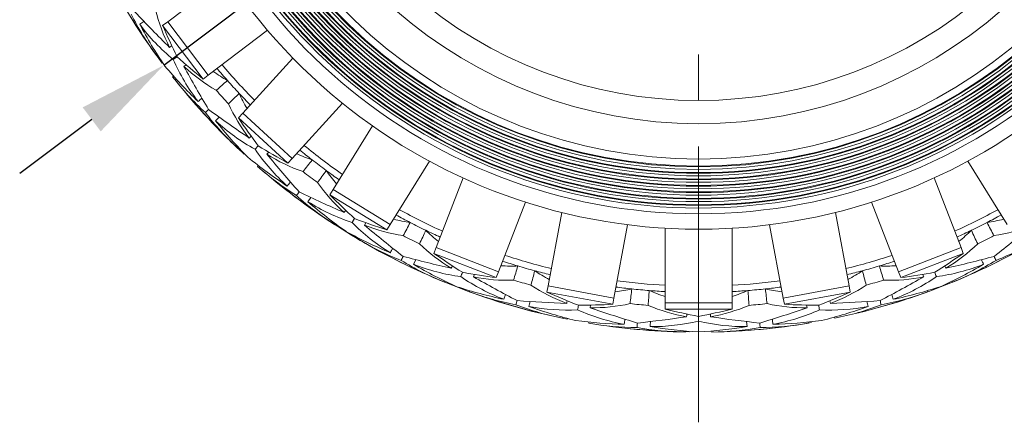
# Model space of a CAD drawing. Units: millimetres. Extents: x 10 to 287, y 10 to 200.
# Drawn here: x 87 to 125, y 58 to 74 of the extents above; entities that cross this region are included whole.
import ezdxf

# ---------------------------------------------------------------- set-up
doc = ezdxf.new("R2010")
doc.units = ezdxf.units.MM
doc.header["$LTSCALE"] = 0.75
doc.linetypes.add('CENTER2', pattern=[28.575, 19.05, -3.175, 3.175, -3.175])
doc.linetypes.add('PHANTOM2', pattern=[31.75, 15.875, -3.175, 3.175, -3.175, 3.175, -3.175])
for name, color, linetype, lineweight in [('FD_Dimensions', 7, 'Continuous', 13), ('Reference', 7, 'PHANTOM2', 13), ('Smart Centers', 7, 'CENTER2', 13), ('Visible', 7, 'Continuous', 13), ('Visible Narrow', 7, 'Continuous', 13)]:
    doc.layers.add(name, color=color, linetype=linetype, lineweight=lineweight)
doc.styles.get("Standard").update_dxf_attribs({"font": 'Arial.ttf'})
doc.dimstyles.new('Dim-ISO-25', dxfattribs={"dimtxt": 3.5, "dimasz": 3.5, "dimexe": 2.1, "dimexo": 3, "dimgap": 1.4, "dimtad": 1, "dimdec": 4, "dimdsep": 46, "dimtxsty": 'Standard', "dimcen": 0, "dimadec": 4, "dimazin": 2, "dimtp": 0.1, "dimtm": 0.1, "dimtfac": 1, "dimtdec": 4, "dimtmove": 0, "dimatfit": 3, "dimfxl": 1, "dimarcsym": 0})

# ---------------------------------------------------------------- blocks, each defined once
blk = doc.blocks.new('*D28')
at = {"layer": 'Defpoints', "color": 0, "transparency": 16777216}
for p in [(134.017, 103.389), (92.462, 72.129)]:
    blk.add_point(p, dxfattribs=at)
at = {"layer": 'FD_Dimensions', "color": 0, "lineweight": -2, "transparency": 16777216}
for p, q in [((151.061, 116.211), (136.814, 105.493)), ((92.462, 72.129), (134.017, 103.389)), ((89.665, 70.025), (86.868, 67.921))]:
    blk.add_line(p, q, dxfattribs=at)
at = {"layer": 'FD_Dimensions', "color": 0, "transparency": 16777216}
for points in [[(136.463, 105.959), (137.164, 105.027), (134.017, 103.389)], [(89.314, 70.491), (90.015, 69.559), (92.462, 72.129)]]:
    blk.add_solid(points, dxfattribs=at)
at = {"layer": 'FD_Dimensions', "color": 0, "transparency": 16777216, "insert": (143.361, 114.529), "char_height": 3.5, "attachment_point": 5, "rotation": 36.9524}
blk.add_mtext('∅260', dxfattribs=at)
blk = doc.blocks.new('*U15')
at = {"layer": 'Smart Centers', "color": 0, "ltscale": 0.75, "transparency": 16777216}
blk.add_line((0, -29.5), (0, -2.679), dxfattribs=at)

msp = doc.modelspace()

# ---------------------------------------------------------------- linework, layer by layer
at = {"layer": 'Reference', "extrusion": (1.22465e-16, 0, -1)}
msp.add_circle((-113.239135, 87.75879), 26, dxfattribs=at)
at = {"layer": 'Visible', "extrusion": (0, 1, 0)}
for p, q in [((94.930009, 75.561412), (92.616202, 73.814106)), ((91.694856, 73.829962), (91.52882, 73.722617)), ((92.421356, 73.666966), (92.616202, 73.814106)), ((94.183052, 71.739262), (96.496859, 73.486567)), ((92.216147, 72.531986), (92.182189, 72.50739)), ((92.979692, 72.460054), (92.835515, 72.35118)), ((92.979082, 72.459592), (92.835515, 72.35118)), ((97.483018, 72.404802), (95.529675, 70.262087)), ((93.333296, 72.147873), (93.248807, 72.081613)), ((92.840457, 71.705358), (92.807465, 71.679393)), ((94.183052, 71.739262), (93.988206, 71.592121)), ((97.451098, 68.510478), (99.404441, 70.653194)), ((94.621102, 70.108376), (94.477618, 69.972349)), ((95.365184, 70.081649), (95.529675, 70.262087)), ((100.572583, 69.771054), (99.046222, 67.305897)), ((95.37201, 68.928297), (95.34315, 68.897881)), ((96.135782, 68.997881), (96.014066, 68.864368)), ((96.135267, 68.997315), (96.014066, 68.864368)), ((96.540728, 68.75599), (96.469853, 68.675334)), ((97.451098, 68.510478), (97.286607, 68.33004)), ((96.137593, 68.23045), (96.109934, 68.198865)), ((101.256787, 65.937173), (102.783147, 68.402331)), ((123.695123, 68.402331), (125.221484, 65.937173)), ((104.093492, 67.749857), (103.046092, 65.046205)), ((123.432179, 65.046205), (122.384779, 67.749857)), ((98.181364, 66.987854), (98.065318, 66.827778)), ((98.917687, 67.098306), (99.046222, 67.305897)), ((105.470519, 64.106977), (106.51792, 66.810628)), ((119.960351, 66.810628), (121.007751, 64.106977)), ((99.874307, 66.174588), (99.779194, 66.020981)), ((107.925845, 66.410039), (107.393073, 63.559963)), ((119.085197, 63.559963), (118.552426, 66.410039)), ((99.13631, 65.965858), (99.113529, 65.930655)), ((100.316805, 66.011224), (100.261957, 65.918918)), ((101.256787, 65.937173), (101.128251, 65.729582)), ((109.948803, 63.082214), (110.481575, 65.93229)), ((111.939135, 65.797227), (111.939135, 62.897783)), ((114.539135, 62.897783), (114.539135, 65.797227)), ((115.996696, 65.93229), (116.529467, 63.082214)), ((100.017107, 65.420554), (99.995722, 65.384424)), ((102.95789, 64.81853), (103.046092, 65.046205)), ((123.432179, 65.046205), (123.520381, 64.81853)), ((102.2544, 64.57466), (102.169744, 64.395988)), ((122.806619, 64.340709), (122.847228, 64.241313)), ((104.532936, 64.007046), (104.495983, 63.906233)), ((105.470519, 64.106977), (105.382318, 63.879302)), ((121.095953, 63.879302), (121.007751, 64.106977)), ((103.380906, 63.745522), (103.364983, 63.706735)), ((107.348208, 63.319958), (107.393073, 63.559963)), ((119.085197, 63.559963), (119.130062, 63.319958)), ((123.097374, 63.745586), (123.113319, 63.706748)), ((104.346877, 63.371363), (104.332495, 63.331919)), ((105.737198, 63.225518), (105.679339, 63.036306)), ((122.131422, 63.371317), (122.145786, 63.331923)), ((109.045546, 62.811704), (109.027747, 62.705818)), ((109.948803, 63.082214), (109.903938, 62.842209)), ((111.939135, 62.65362), (111.939135, 62.897783)), ((114.539135, 62.897783), (114.539135, 62.65362)), ((116.574332, 62.842209), (116.529467, 63.082214)), ((118.340655, 62.981426), (118.362308, 62.87626)), ((107.961189, 62.342948), (107.952664, 62.301895)), ((113.700964, 62.465906), (113.702924, 62.358552)), ((118.517108, 62.343011), (118.525644, 62.301903)), ((108.979457, 62.152658), (108.972567, 62.111243)), ((115.106225, 62.172182), (115.120625, 61.97484)), ((117.498825, 62.152606), (117.505706, 62.111244)), ((112.721191, 61.805882), (112.720354, 61.763961)), ((113.238728, 61.771403), (113.239136, 61.771421)), ((113.757104, 61.805938), (113.757942, 61.763961))]:
    msp.add_line(p, q, dxfattribs=at)
at = {"layer": 'Visible'}
for radius, start, end in [(22, 102.6022648, 77.3977352), (21.4, 102.9616641, 77.0383359), (21.177472, 103.1002729, 76.8997271), (21.05, 103.1810292, 76.8189708), (20.927472, 103.2596062, 76.7403938), (20.8, 103.3423638, 76.6576362), (20.677472, 103.4229005, 76.5770995), (20.55, 103.5077356, 76.4922644), (20.427472, 103.5903071, 76.4096929), (20.177472, 103.7619848, 76.2380152), (19.927472, 103.9381009, 76.0618991), (19.677472, 104.1188317, 75.8811683), (24.45643, 221.5525727, 223.1533009), (24.45643, 232.1408077, 233.7415384), (24.45643, 242.7290415, 244.3297708), (24.45643, 295.6702151, 297.2709483), (24.45643, 253.3172729, 254.918009), (24.45643, 285.0819723, 286.6827182), (24.45643, 263.9055244, 265.5062392), (24.45643, 274.4937596, 276.0944731)]:
    msp.add_arc((113.239135, 87.758785), radius, start, end, dxfattribs=at)
at = {"layer": 'Visible', "extrusion": (1.22465e-16, 0, -1)}
for centre, radius, start, end in [((-113.239135, 87.758785), 21.077472, 103.1635402, 76.8364598), ((-113.239135, 87.758785), 20.827472, 103.3244403, 76.6755597), ((-113.239135, 87.758785), 20.577472, 103.489361, 76.510639), ((-113.239135, 87.758785), 20.327472, 103.6584564, 76.3415436), ((-113.239135, 87.758785), 20.3, 103.6772995, 76.3227005), ((-113.239135, 87.758785), 20.077472, 103.8318889, 76.1681111), ((-113.239135, 87.758785), 20.05, 103.8512189, 76.1487811), ((-113.239135, 87.758785), 19.827472, 104.0098293, 75.9901707), ((-113.239135, 87.758785), 19.8, 104.0296654, 75.9703346), ((-113.239135, 87.758785), 19.577472, 104.1924575, 75.8075425), ((-113.239135, 87.758785), 19.55, 104.2128201, 75.7871799), ((-113.239135, 87.758785), 26, 324.0844563, 332.3860552), ((-126.260515, 106.933173), 47.859825, 314.5423341, 316.8502839), ((-98.750765, 75.924079), 6.808744, 332.8947569, 346.0515183), ((-101.060786, 79.076666), 11.0444, 323.5022559, 333.277154), ((-107.279472, 82.041576), 17.812583, 326.0671046, 332.1585108), ((-97.659227, 78.252655), 7.622418, 309.2616682, 323.5376125), ((-99.989645, 75.472951), 7.806285, 322.4875735, 336.4254906), ((-106.110366, 83.592616), 17.814305, 313.7258368, 319.8167213), ((-135.150463, 94.989169), 47.754632, 329.0215635, 331.334656), ((-97.891447, 77.062458), 6.809032, 299.8310855, 312.9872449), ((-113.239135, 87.758785), 26, 313.4962531, 321.7978313), ((-101.157388, 78.056125), 10.506279, 312.3546022, 322.6314829), ((-113.239135, 87.758785), 25.033117, 316.8420867, 318.45204), ((-122.516631, 109.000966), 47.861775, 303.9541255, 306.2619908), ((-101.171992, 73.463316), 6.808649, 322.3062766, 335.463284), ((-102.6613, 76.800578), 10.770699, 312.8006748, 322.8246013), ((-99.671247, 75.551709), 7.622411, 298.6734282, 312.9493824), ((-108.779614, 81.34862), 18.274581, 315.5628717, 321.5001223), ((-102.472562, 73.247399), 7.806034, 311.8988554, 325.837384), ((-106.997307, 82.353682), 17.814351, 303.1375415, 309.2284837), ((-133.449231, 98.892622), 47.755198, 318.4333515, 320.7464053), ((-100.118216, 74.424453), 6.809033, 289.2428501, 302.3990077), ((-113.239135, 87.758785), 26, 302.9080596, 311.209594), ((-103.145944, 76.001293), 10.50625, 301.7663088, 312.0432539), ((-113.239135, 87.758785), 25.033117, 306.2538492, 307.863805), ((-104.003878, 71.4891), 6.808182, 311.7172109, 324.8752794), ((-104.854794, 75.043243), 10.770394, 302.212437, 312.2365067), ((-117.946099, 109.217509), 46.625767, 293.3403261, 295.7094169), ((-109.74712, 80.274657), 17.812442, 304.890498, 310.9820547), ((-102.145308, 73.266457), 7.622403, 288.0851874, 302.3611574), ((-105.209896, 71.367619), 7.621331, 301.1686923, 315.4469012), ((-131.059379, 102.416765), 47.755356, 307.8451382, 310.1581677), ((-102.791801, 72.240535), 6.809035, 278.6546142, 291.8107628), ((-123.686543, 72.240207), 6.808701, 248.1887305, 261.3456165), ((-96.120153, 101.546947), 46.638324, 229.8111188, 232.17953), ((-107.899188, 80.891432), 17.362336, 292.4626658, 298.712208), ((-113.239135, 87.758785), 25.033117, 295.6656168, 297.2755712), ((-113.239135, 87.758785), 25.033117, 242.7244393, 244.3343976), ((-113.239135, 87.758785), 26, 292.3197525, 300.621345), ((-105.478216, 74.346831), 10.506209, 291.1781028, 301.455011), ((-107.150969, 70.069492), 6.808635, 301.1297641, 314.2868176), ((-119.327029, 70.069809), 6.80905, 225.7134487, 238.8695559), ((-113.239135, 87.758785), 26, 239.3785606, 247.6801733), ((-120.760527, 74.831333), 11.044435, 238.7963593, 248.571256), ((-114.206193, 110.848698), 47.792073, 282.7838676, 285.0951272), ((-112.280876, 110.813195), 47.755503, 254.9039347, 257.2169875), ((-107.455439, 73.96602), 11.044396, 291.7375527, 301.5124504), ((-111.18183, 79.760522), 17.812543, 294.3023841, 300.3938039), ((-105.047863, 71.653839), 7.806978, 277.6941663, 291.6309247), ((-121.430513, 71.651399), 7.804715, 248.3687153, 262.3093625), ((-115.295366, 79.762062), 17.814345, 239.6081347, 245.6990726), ((-119.265033, 73.483076), 10.506373, 238.2370025, 248.5137637), ((-108.441383, 70.337171), 7.805158, 290.7224947, 304.66206), ((-128.062375, 105.441301), 47.754965, 297.2568993, 299.5699446), ((-105.821157, 70.585095), 6.809059, 268.0663962, 281.2224837), ((-98.951238, 104.446908), 46.625889, 240.3992011, 242.7682572), ((-120.657137, 70.584678), 6.808644, 258.7769742, 271.9339516), ((-118.118809, 70.171999), 7.622246, 235.1435865, 249.4203918), ((-109.251434, 80.025072), 17.360188, 281.8741653, 288.1244843), ((-113.239135, 87.758785), 25.033117, 285.0773789, 286.6873399), ((-110.505067, 69.252035), 6.808694, 290.5417337, 303.6986107), ((-115.973004, 69.25239), 6.809097, 236.3017177, 249.4577059), ((-113.239135, 87.758785), 25.033117, 253.3126697, 254.9226406), ((-117.106546, 80.464078), 17.81471, 251.9496301, 258.0404249), ((-108.144859, 73.405991), 10.771306, 280.7051022, 290.7283117), ((-113.239135, 87.758785), 26, 281.7315124, 290.033109), ((-113.239135, 87.758785), 26, 249.9668663, 258.2684037), ((-118.333583, 73.405365), 10.770661, 249.2713031, 259.2952283), ((-110.088326, 73.138094), 11.044372, 281.1493006, 290.9242492), ((-109.946863, 110.631074), 47.789899, 272.195617, 274.5069765), ((-112.557522, 79.082559), 17.358466, 283.641832, 289.8927035), ((-108.146619, 70.42275), 7.806817, 267.1061493, 281.0430598), ((-109.102774, 69.517878), 6.812473, 257.4814983, 270.6310221), ((-113.239135, 87.758785), 25.033117, 274.4891485, 276.099088), ((-113.952239, 69.06481), 6.808742, 279.9535448, 293.1103422), ((-112.524903, 69.068606), 6.812676, 246.8934592, 260.0425896), ((-113.239135, 87.758785), 25.033117, 263.9009145, 265.5108528), ((-117.375107, 69.51416), 6.808759, 269.3653213, 282.5220885), ((-118.337638, 70.413242), 7.797103, 258.9924788, 272.9469216), ((-113.919292, 79.086541), 17.362637, 250.109824, 256.3592369), ((-116.533521, 110.59514), 47.75391, 265.4921456, 267.8052609), ((-116.463668, 72.873997), 10.7713, 248.9403938, 258.9636117), ((-111.727417, 69.742768), 7.797115, 280.169053, 294.1233533), ((-124.565025, 107.877112), 47.768743, 286.6689382, 288.9813486), ((-105.943223, 108.490847), 46.635443, 261.5758103, 263.9443649), ((-120.67858, 109.64032), 47.793571, 276.081336, 278.3925183), ((-101.905696, 107.900489), 47.793305, 251.0192041, 253.3303922), ((-114.750216, 69.74298), 7.797385, 245.8786136, 259.832419), ((-110.77765, 79.877343), 17.81432, 271.3729601, 277.4639064), ((-110.868741, 72.712388), 10.76939, 270.1159096, 280.1409707), ((-113.239135, 87.758785), 26, 271.1433059, 279.4448839), ((-111.414179, 69.77127), 7.79658, 256.4660438, 270.4214535), ((-114.210058, 79.557347), 17.812447, 273.125944, 279.2174446), ((-112.215715, 80.019749), 18.27706, 260.8548565, 266.7900447), ((-115.063618, 69.772023), 7.797391, 269.581104, 283.5317472), ((-113.239135, 87.758785), 26, 260.5551091, 268.8567364), ((-115.60941, 72.713621), 10.770624, 259.8595389, 269.8834517), ((-115.700505, 79.875646), 17.812696, 262.5375871, 268.6290733), ((-112.804495, 72.533975), 10.770342, 270.4476186, 280.4718778), ((-113.649765, 72.80797), 11.044262, 259.6639765, 269.4388183)]:
    msp.add_arc(centre, radius, start, end, dxfattribs=at)
at = {"layer": 'Visible'}
for centre, major_axis, start_param, end_param in [((111.457196, 87.082817), (-3.117606, 29.047615), 1.968240994, 2.015501829), ((112.101321, 86.229857), (-27.085567, 10.947851), 1.126090825, 1.173351659), ((111.611745, 86.766896), (-8.402008, 27.980165), 1.968240994, 2.015501829), ((112.401634, 86.046817), (-28.636046, 5.784483), 1.126090825, 1.173351659), ((111.821714, 86.484753), (-13.40029, 25.959885), 1.968240994, 2.015501829), ((112.730467, 85.922076), (-29.211359, 0.424131), 1.126090825, 1.173351659), ((112.079951, 86.245995), (-17.942241, 23.055571), 1.968240994, 2.015501829), ((114.39832, 86.245995), (17.942241, 23.055571), 4.267683478, 4.314944313), ((113.076623, 85.859882), (28.791914, 4.950663), 4.267683478, 4.314944313), ((113.401648, 85.859882), (-28.791914, 4.950663), 1.968240994, 2.015501829), ((112.377663, 86.058753), (-21.87319, 19.366128), 1.968240994, 2.015501829), ((114.100608, 86.058753), (21.87319, 19.366128), 4.267683478, 4.314944313), ((113.428312, 85.862353), (27.391995, 10.156869), 4.267683478, 4.314944313), ((113.049958, 85.862353), (-27.391995, 10.156869), 1.968240994, 2.015501829), ((112.704711, 85.929405), (-25.059274, 15.017195), 1.968240994, 2.015501829), ((113.77356, 85.929405), (25.059274, 15.017195), 4.267683478, 4.314944313)]:
    msp.add_ellipse(centre, major_axis=major_axis, ratio=0.75578599, start_param=start_param, end_param=end_param, dxfattribs=at)
for points in [[(92.776669, 72.884966), (92.747718, 72.863922), (92.718768, 72.842879), (92.689817, 72.821835)], [(92.979077, 72.459599), (92.979079, 72.459597), (92.97908, 72.459594), (92.979082, 72.459592)], [(92.979077, 72.459599), (92.979079, 72.459597), (92.97908, 72.459594), (92.979082, 72.459592)], [(94.93723, 71.536664), (94.755139, 71.63822), (94.570429, 71.756439), (94.383969, 71.890987)], [(93.94577, 70.849424), (93.89617, 70.805952), (93.84657, 70.762481), (93.79697, 70.71901)], [(95.699292, 70.448148), (95.582569, 70.646141), (95.481916, 70.840895), (95.397526, 71.031743)], [(94.207486, 70.409145), (94.164765, 70.370199), (94.122043, 70.331253), (94.079321, 70.292307)], [(95.858143, 69.378246), (95.833553, 69.352242), (95.808963, 69.326238), (95.784372, 69.300233)], [(96.135261, 68.997321), (96.135263, 68.997319), (96.135265, 68.997317), (96.135267, 68.997315)], [(96.135261, 68.997321), (96.135263, 68.997319), (96.135265, 68.997317), (96.135267, 68.997315)], [(98.229661, 68.44991), (98.032014, 68.516277), (97.828724, 68.598542), (97.620714, 68.696539)], [(99.178762, 67.519957), (99.027646, 67.693131), (98.892922, 67.866073), (98.7749, 68.038165)], [(97.381378, 67.592174), (97.340611, 67.54033), (97.299845, 67.488487), (97.259079, 67.436644)], [(97.719529, 67.207494), (97.684692, 67.161362), (97.649854, 67.115229), (97.615017, 67.069097)], [(99.531517, 66.497446), (99.512126, 66.467368), (99.492734, 66.43729), (99.473342, 66.407212)], [(99.873929, 66.17392), (99.842361, 66.122936), (99.810792, 66.071953), (99.779224, 66.02097)], [(99.8739, 66.17394), (99.87391, 66.173933), (99.873919, 66.173926), (99.873929, 66.17392)], [(99.8739, 66.17394), (99.87391, 66.173933), (99.873919, 66.173926), (99.873929, 66.17392)], [(102.033222, 66.020697), (101.826771, 66.049613), (101.611814, 66.093123), (101.389326, 66.151233)], [(125.088944, 66.151233), (124.866566, 66.093149), (124.651702, 66.049636), (124.445045, 66.020695)], [(103.137042, 65.280974), (102.956677, 65.423433), (102.792468, 65.568675), (102.644834, 65.71615)], [(123.833431, 65.716148), (123.685939, 65.568821), (123.521682, 65.423506), (123.341228, 65.280973)], [(101.35698, 65.021702), (101.326433, 64.963249), (101.295887, 64.904796), (101.26534, 64.846343)], [(101.760064, 64.705704), (101.734296, 64.653955), (101.708528, 64.602206), (101.68276, 64.550457)], [(124.718206, 64.705703), (124.743973, 64.653954), (124.769741, 64.602205), (124.795509, 64.550456)], [(103.671661, 64.340703), (103.658125, 64.307572), (103.644589, 64.274441), (103.631053, 64.24131)], [(106.218385, 64.331749), (106.010136, 64.322238), (105.790852, 64.325507), (105.561468, 64.341746)], [(120.916801, 64.341745), (120.687595, 64.325514), (120.468477, 64.322211), (120.259882, 64.331748)], [(124.223133, 64.57447), (124.25137, 64.514869), (124.279607, 64.455267), (124.307844, 64.395666)], [(104.067981, 64.086302), (104.046227, 64.03015), (104.024472, 63.973999), (104.002718, 63.917847)], [(107.439335, 63.807446), (107.235902, 63.914315), (107.047838, 64.026879), (106.875547, 64.14477)], [(119.602716, 64.144768), (119.430749, 64.027112), (119.242553, 63.914421), (119.038934, 63.807446)], [(121.945341, 64.007047), (121.957658, 63.973443), (121.969976, 63.939839), (121.982293, 63.906235)], [(122.409621, 64.086043), (122.431373, 64.02989), (122.453126, 63.973738), (122.474878, 63.917586)], [(110.64264, 63.440578), (110.439477, 63.39291), (110.223405, 63.35587), (109.995066, 63.3297)], [(111.939135, 63.149552), (111.719491, 63.217235), (111.513915, 63.293345), (111.322961, 63.377537)], [(115.155309, 63.377537), (114.964364, 63.293349), (114.758777, 63.217237), (114.539135, 63.149556)], [(116.483205, 63.329697), (116.25486, 63.355868), (116.038785, 63.392911), (115.835629, 63.440578)], [(120.740328, 63.225123), (120.759597, 63.1621), (120.778867, 63.099077), (120.798136, 63.036053)], [(106.191505, 62.988954), (106.175685, 62.933351), (106.159865, 62.877748), (106.144044, 62.822146)], [(106.701496, 62.950974), (106.684702, 62.887246), (106.667907, 62.823518), (106.651113, 62.75979)], [(108.13762, 62.981424), (108.130402, 62.946369), (108.123185, 62.911314), (108.115967, 62.876259)], [(108.573917, 62.804187), (108.56285, 62.744989), (108.551783, 62.685791), (108.540716, 62.626593)], [(117.432728, 62.811704), (117.438661, 62.776409), (117.444594, 62.741114), (117.450527, 62.705818)], [(117.903587, 62.804044), (117.914652, 62.744846), (117.925718, 62.685648), (117.936783, 62.62645)], [(119.775984, 62.950921), (119.79279, 62.887144), (119.809595, 62.823367), (119.8264, 62.759589)], [(120.286755, 62.988951), (120.302576, 62.933348), (120.318396, 62.877746), (120.334216, 62.822143)], [(112.77731, 62.465905), (112.776657, 62.43012), (112.776003, 62.394336), (112.77535, 62.358551)], [(113.23875, 62.371854), (113.238749, 62.311633), (113.238748, 62.251412), (113.238747, 62.191191)], [(110.372918, 62.264763), (110.365549, 62.199221), (110.35818, 62.133679), (110.350812, 62.068137)], [(110.862956, 62.115708), (110.857622, 62.058145), (110.852288, 62.000583), (110.846955, 61.943021)], [(111.371225, 62.172085), (111.366426, 62.106357), (111.361628, 62.040629), (111.35683, 61.974902)], [(115.615317, 62.115708), (115.620651, 62.058145), (115.625985, 62.000582), (115.631319, 61.943019)], [(116.104589, 62.264525), (116.11195, 62.199033), (116.119311, 62.133541), (116.126672, 62.068048)]]:
    msp.add_open_spline(points, degree=3, dxfattribs=at)
for points, knots in [([(94.93723, 71.536664), (94.865082, 71.473165), (94.792926, 71.409658), (94.648632, 71.282659), (94.576477, 71.219152), (94.50433, 71.155652)], [0.0000040155, 0.0000040155, 0.0000040155, 0.0000040155, 0.1500004518, 0.1500004518, 0.2999972696, 0.2999972696, 0.2999972696, 0.2999972696]), ([(94.978196, 70.635846), (95.048082, 70.701826), (95.117976, 70.767814), (95.257747, 70.899774), (95.327641, 70.965762), (95.397526, 71.031743)], [0.0000048641, 0.0000048641, 0.0000048641, 0.0000048641, 0.1500012806, 0.1500012806, 0.2999974222, 0.2999974222, 0.2999974222, 0.2999974222]), ([(98.229661, 68.44991), (98.17041, 68.374235), (98.111152, 68.298551), (97.992651, 68.1472), (97.933394, 68.071516), (97.874143, 67.99584)], [0.0000040431, 0.0000040431, 0.0000040431, 0.0000040431, 0.150000484, 0.150000484, 0.2999973117, 0.2999973117, 0.2999973117, 0.2999973117]), ([(98.435455, 67.571957), (98.492028, 67.649655), (98.548606, 67.727362), (98.66175, 67.882759), (98.718328, 67.960466), (98.7749, 68.038165)], [0.0000060359, 0.0000060359, 0.0000060359, 0.0000060359, 0.1500024884, 0.1500024884, 0.2999986474, 0.2999986474, 0.2999986474, 0.2999986474]), ([(102.033222, 66.020697), (101.988885, 65.935423), (101.944543, 65.850139), (101.85587, 65.679591), (101.811529, 65.594307), (101.767193, 65.509032)], [0.0000041958, 0.0000041958, 0.0000041958, 0.0000041958, 0.1500006573, 0.1500006573, 0.2999975298, 0.2999975298, 0.2999975298, 0.2999975298]), ([(124.711074, 65.50903), (124.666738, 65.594305), (124.622396, 65.679589), (124.533724, 65.850137), (124.489382, 65.935421), (124.445045, 66.020695)], [0.0000049923, 0.0000049923, 0.0000049923, 0.0000049923, 0.150001412, 0.150001412, 0.299997556, 0.299997556, 0.299997556, 0.299997556]), ([(102.396835, 65.195508), (102.438167, 65.282278), (102.479504, 65.369058), (102.562167, 65.542599), (102.603503, 65.62938), (102.644834, 65.71615)], [0.0000043312, 0.0000043312, 0.0000043312, 0.0000043312, 0.1500007378, 0.1500007378, 0.2999968746, 0.2999968746, 0.2999968746, 0.2999968746]), ([(123.833431, 65.716148), (123.874762, 65.629377), (123.916098, 65.542596), (123.998761, 65.369056), (124.040098, 65.282275), (124.08143, 65.195505)], [0.0000043992, 0.0000043992, 0.0000043992, 0.0000043992, 0.1500009053, 0.1500009053, 0.2999978748, 0.2999978748, 0.2999978748, 0.2999978748]), ([(106.218385, 64.331749), (106.190472, 64.23978), (106.162556, 64.1478), (106.106731, 63.963862), (106.078816, 63.871883), (106.050904, 63.779913)], [0.0000046006, 0.0000046006, 0.0000046006, 0.0000046006, 0.1500011248, 0.1500011248, 0.2999981323, 0.2999981323, 0.2999981323, 0.2999981323]), ([(120.427363, 63.779912), (120.399451, 63.871881), (120.371535, 63.963861), (120.31571, 64.147799), (120.287795, 64.239779), (120.259882, 64.331748)], [0.0000030107, 0.0000030107, 0.0000030107, 0.0000030107, 0.1499995346, 0.1499995346, 0.2999957247, 0.2999957247, 0.2999957247, 0.2999957247]), ([(106.727438, 63.587423), (106.752122, 63.68031), (106.776809, 63.773208), (106.826177, 63.958984), (106.850864, 64.051882), (106.875547, 64.14477)], [0.000002341, 0.000002341, 0.000002341, 0.000002341, 0.149998791, 0.149998791, 0.2999949451, 0.2999949451, 0.2999949451, 0.2999949451]), ([(119.602716, 64.144768), (119.627399, 64.05188), (119.652086, 63.958981), (119.701453, 63.773206), (119.72614, 63.680308), (119.750824, 63.58742)], [0.0000058333, 0.0000058333, 0.0000058333, 0.0000058333, 0.1500024858, 0.1500024858, 0.2999997666, 0.2999997666, 0.2999997666, 0.2999997666]), ([(110.64264, 63.440578), (110.632102, 63.345046), (110.621562, 63.249503), (110.600487, 63.058439), (110.589948, 62.962896), (110.579411, 62.867364)], [0.0000487994, 0.0000487994, 0.0000487994, 0.0000487994, 0.1500451374, 0.1500451374, 0.3000417451, 0.3000417451, 0.3000417451, 0.3000417451]), ([(111.279786, 62.802465), (111.286982, 62.898307), (111.294179, 62.994159), (111.30857, 63.185843), (111.315766, 63.281696), (111.322961, 63.377537)], [0.0000017181, 0.0000017181, 0.0000017181, 0.0000017181, 0.1499981014, 0.1499981014, 0.2999942261, 0.2999942261, 0.2999942261, 0.2999942261]), ([(115.155309, 63.377537), (115.162504, 63.281696), (115.1697, 63.185843), (115.184091, 62.994159), (115.191288, 62.898307), (115.198484, 62.802465)], [0.0000015344, 0.0000015344, 0.0000015344, 0.0000015344, 0.1499978783, 0.1499978783, 0.2999944879, 0.2999944879, 0.2999944879, 0.2999944879]), ([(115.898859, 62.867364), (115.888321, 62.962896), (115.877783, 63.058439), (115.856707, 63.249503), (115.846168, 63.345046), (115.835629, 63.440578)], [0.0000014507, 0.0000014507, 0.0000014507, 0.0000014507, 0.1499978236, 0.1499978236, 0.2999939448, 0.2999939448, 0.2999939448, 0.2999939448]), ([(113.239153, 62.191084), (113.239087, 62.191101), (113.239022, 62.191119), (113.238886, 62.191154), (113.238817, 62.191172), (113.238747, 62.191191)], [-0.0003538631967, -0.0003538631967, -0.0003538631967, -0.0003538631967, -0.0001850296465, -0.0001850296465, -0.0000055054404, -0.0000055054404, -0.0000055054404, -0.0000055054404])]:
    msp.add_open_spline(points, degree=3, knots=knots, dxfattribs=at)
at = {"layer": 'Visible Narrow', "extrusion": (0, 1, 0)}
for p, q in [((92.421356, 73.666966), (93.988206, 71.592121)), ((94.183052, 71.739262), (92.616202, 73.814106)), ((95.365184, 70.081649), (97.286607, 68.33004)), ((97.451098, 68.510478), (95.529675, 70.262087)), ((98.917687, 67.098306), (101.128251, 65.729582)), ((101.256787, 65.937173), (99.046222, 67.305897)), ((105.470519, 64.106977), (103.046092, 65.046205)), ((123.432179, 65.046205), (121.007751, 64.106977)), ((102.95789, 64.81853), (105.382318, 63.879302)), ((121.095953, 63.879302), (123.520381, 64.81853)), ((109.948803, 63.082214), (107.393073, 63.559963)), ((119.085197, 63.559963), (116.529467, 63.082214)), ((107.348208, 63.319958), (109.903938, 62.842209)), ((116.574332, 62.842209), (119.130062, 63.319958)), ((114.539135, 62.897783), (111.939135, 62.897783)), ((111.939135, 62.65362), (114.539135, 62.65362))]:
    msp.add_line(p, q, dxfattribs=at)
at = {"layer": 'Visible Narrow'}
for radius, start, end in [(19.273331, 104.4212324, 75.5787676), (17.899725, 105.5548376, 74.4451624), (17, 106.4006859, 73.5993141), (24.45643, 220.1058601, 221.5525727), (24.213003, 220.1365229, 224.5693594), (24.45643, 223.1533009, 224.6000223), (24.213003, 230.7247582, 235.1575947), (24.45643, 230.6940954, 232.1408077), (24.45643, 233.7415384, 235.1882576), (24.45643, 241.2823307, 242.7290415), (24.213003, 241.3129935, 245.74583), (24.213003, 294.25417, 298.6870065), (24.45643, 297.2709483, 298.7176693), (24.45643, 244.3297708, 245.7764929), (24.45643, 294.2235071, 295.6702151), (24.213003, 251.9012288, 256.3340653), (24.213003, 283.6659347, 288.0987712), (24.45643, 251.8705659, 253.3172729), (24.45643, 286.6827182, 288.1294341), (24.45643, 254.918009, 256.3647282), (24.45643, 283.6352718, 285.0819723), (24.45643, 262.4588012, 263.9055244), (24.213003, 262.4894641, 266.9223006), (24.213003, 273.0776994, 277.5105359), (24.45643, 276.0944731, 277.5411988), (24.45643, 265.5062392, 266.9529635), (24.45643, 273.0470365, 274.4937596)]:
    msp.add_arc((113.239135, 87.758785), radius, start, end, dxfattribs=at)

# ---------------------------------------------------------------- block references
at = {"layer": 'Smart Centers', "ltscale": 0.75}
msp.add_blockref('*U15', (113.239135, 87.75879), dxfattribs=at)

# ---------------------------------------------------------------- dimensions: what is measured, and where the dimension line sits
at = {"layer": 'FD_Dimensions'}
dim = msp.add_diameter_dim_2p(p1=(92.461607, 72.128872), p2=(134.016663, 103.388708), dimstyle='Dim-ISO-25', override={"dimlfac": 5}, dxfattribs=at)
dim.commit()
dim.dimension.update_dxf_attribs({"geometry": '*D28', "text_midpoint": (145.336017, 111.903704), "dimtype": 163})

doc.saveas('drawing.dxf')
